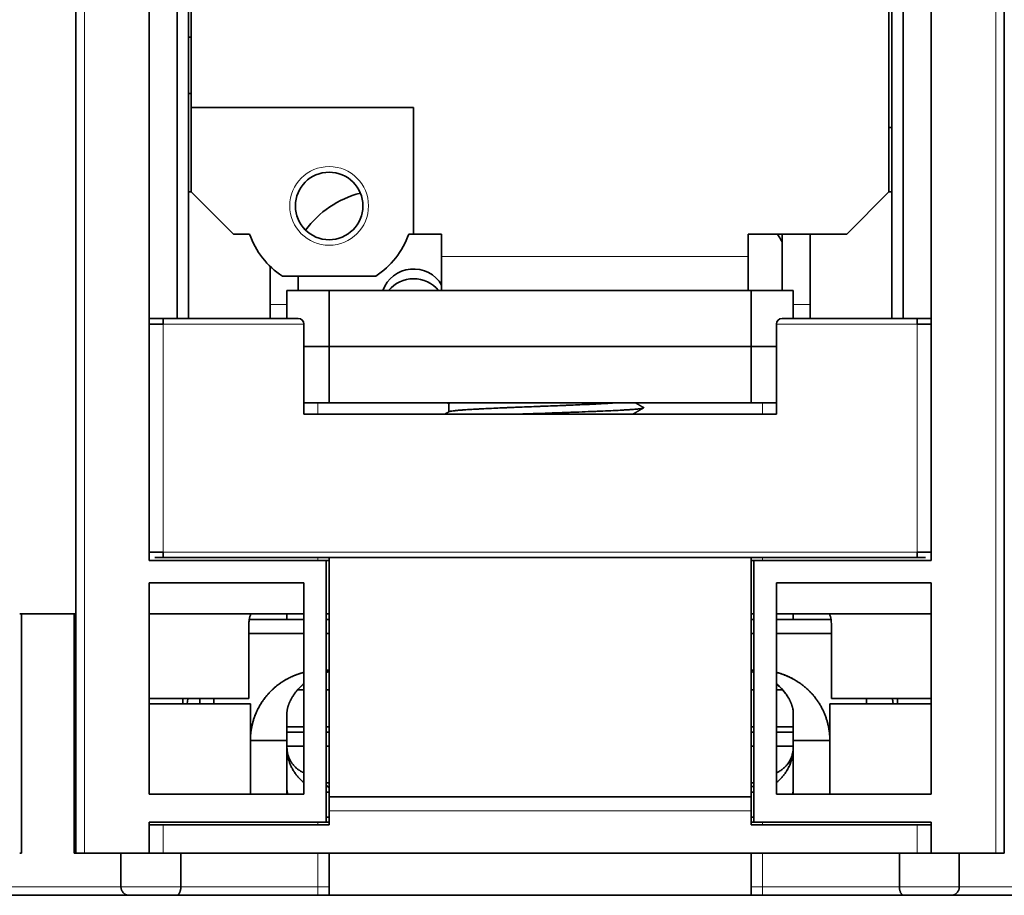
# Model space of a CAD drawing. Units: millimetres. Extents: x 68 to 805, y 39 to 571.
# Drawn here: x 286 to 321, y 437 to 468 of the extents above; entities that cross this region are included whole.
import ezdxf

# ---------------------------------------------------------------- set-up
doc = ezdxf.new("R2010")
doc.units = ezdxf.units.MM
doc.layers.add('1', color=7, linetype='Continuous', true_color=0xffffff)

msp = doc.modelspace()

# ---------------------------------------------------------------- linework, layer by layer
at = {"layer": '1', "color": 18, "linetype": 'Continuous', "lineweight": 35}
for p, q in [((287.768, 487.295), (287.768, 438.795)), ((320.768, 438.795), (320.768, 487.295)), ((290.368, 449.195), (290.368, 484.895)), ((291.768, 457.795), (291.768, 484.895)), ((316.768, 484.895), (316.768, 457.795)), ((318.168, 484.895), (318.168, 449.195)), ((291.368, 476.795), (291.368, 457.795)), ((317.168, 457.795), (317.168, 476.795)), ((291.868, 470.995), (291.868, 465.295)), ((316.668, 462.295), (316.668, 470.995)), ((291.868, 465.295), (291.868, 462.295)), ((291.868, 465.295), (299.768, 465.295)), ((299.768, 465.295), (299.768, 460.795)), ((291.868, 462.295), (291.768, 462.295)), ((291.868, 462.295), (293.368, 460.795)), ((315.168, 460.795), (316.668, 462.295)), ((316.768, 462.295), (316.668, 462.295)), ((293.368, 460.795), (293.94, 460.795)), ((299.597, 460.795), (299.768, 460.795)), ((299.768, 460.795), (300.768, 460.795)), ((300.768, 460.795), (300.768, 459.995)), ((311.668, 459.995), (311.668, 460.795)), ((311.668, 460.795), (315.168, 460.795)), ((312.868, 458.795), (312.868, 460.795)), ((313.868, 458.295), (313.868, 460.795)), ((300.768, 458.795), (300.768, 459.995)), ((311.668, 458.795), (311.668, 459.995)), ((294.668, 458.295), (294.668, 459.653)), ((295.11, 459.295), (298.427, 459.295)), ((295.668, 458.795), (295.668, 459.295)), ((295.268, 457.795), (295.268, 458.795)), ((295.268, 458.795), (296.768, 458.795)), ((296.768, 456.795), (296.768, 458.795)), ((311.768, 458.795), (296.768, 458.795)), ((311.768, 458.795), (311.768, 456.795)), ((311.768, 458.795), (313.268, 458.795)), ((313.268, 458.795), (313.268, 457.795)), ((294.668, 458.295), (294.668, 457.795)), ((313.868, 457.795), (313.868, 458.295)), ((290.368, 457.795), (290.568, 457.795)), ((290.868, 457.595), (290.368, 457.595)), ((290.568, 457.795), (290.868, 457.795)), ((290.868, 457.795), (290.868, 457.595)), ((290.868, 457.795), (295.668, 457.795)), ((295.868, 454.395), (295.868, 457.595)), ((312.668, 454.395), (312.668, 457.595)), ((312.868, 457.795), (317.668, 457.795)), ((317.968, 457.795), (317.668, 457.795)), ((317.668, 457.595), (317.668, 457.795)), ((318.168, 457.595), (317.668, 457.595)), ((317.968, 457.795), (318.168, 457.795)), ((296.768, 456.795), (295.868, 456.795)), ((296.768, 456.795), (296.768, 454.795)), ((311.768, 456.795), (296.768, 456.795)), ((311.768, 456.795), (311.768, 454.795)), ((312.668, 456.795), (311.768, 456.795)), ((295.868, 454.795), (296.768, 454.795)), ((296.768, 454.795), (311.768, 454.795)), ((301.018, 454.772), (301.018, 454.476)), ((311.768, 454.795), (312.668, 454.795)), ((312.668, 454.395), (295.868, 454.395)), ((290.368, 449.495), (290.868, 449.495)), ((290.868, 449.295), (290.868, 449.495)), ((318.168, 449.495), (317.668, 449.495)), ((317.668, 449.295), (317.668, 449.495)), ((296.668, 449.195), (290.368, 449.195)), ((290.568, 449.295), (290.868, 449.295)), ((317.668, 449.295), (290.868, 449.295)), ((296.668, 439.895), (296.668, 449.195)), ((296.669, 449.195), (296.769, 449.195)), ((296.768, 449.295), (296.768, 440.795)), ((311.768, 440.795), (311.768, 449.295)), ((311.768, 449.195), (311.868, 449.195)), ((318.168, 449.195), (311.868, 449.195)), ((311.868, 439.895), (311.868, 449.195)), ((317.968, 449.295), (317.668, 449.295)), ((290.368, 448.395), (290.368, 440.895)), ((295.868, 448.395), (290.368, 448.395)), ((295.868, 440.895), (295.868, 448.395)), ((318.168, 448.395), (312.668, 448.395)), ((312.668, 448.395), (312.668, 440.895)), ((318.168, 440.895), (318.168, 448.395)), ((285.768, 447.295), (287.768, 447.295)), ((285.83, 438.795), (285.83, 447.295)), ((287.707, 447.295), (287.707, 438.795)), ((290.368, 447.295), (295.868, 447.295)), ((296.668, 447.295), (296.768, 447.295)), ((311.768, 447.295), (311.868, 447.295)), ((312.668, 447.295), (318.168, 447.295)), ((293.908, 444.295), (293.908, 446.795)), ((314.628, 446.795), (314.628, 444.295)), ((295.068, 444.858), (295.068, 444.858)), ((313.468, 444.858), (313.468, 444.858)), ((290.368, 444.295), (293.908, 444.295)), ((291.568, 444.295), (291.568, 444.095)), ((314.628, 444.295), (318.168, 444.295)), ((316.968, 444.095), (316.968, 444.295)), ((293.968, 444.095), (290.368, 444.095)), ((293.968, 440.895), (293.968, 444.095)), ((314.568, 444.095), (314.568, 440.895)), ((318.168, 444.095), (314.568, 444.095)), ((294.168, 443.769), (294.168, 443.768)), ((314.368, 443.768), (314.368, 443.769)), ((313.268, 442.591), (313.268, 442.595)), ((313.268, 442.558), (313.268, 442.553)), ((313.268, 442.554), (313.268, 442.556)), ((290.368, 440.895), (295.868, 440.895)), ((311.768, 440.795), (296.768, 440.795)), ((296.768, 440.795), (296.768, 440.295)), ((311.768, 440.795), (311.768, 440.295)), ((312.668, 440.895), (318.168, 440.895)), ((296.768, 440.295), (296.768, 439.795)), ((311.768, 439.795), (311.768, 440.295)), ((290.368, 439.895), (296.668, 439.895)), ((290.368, 438.795), (290.368, 439.895)), ((290.368, 439.795), (290.868, 439.795)), ((296.768, 439.795), (290.868, 439.795)), ((296.668, 439.895), (296.768, 439.895)), ((311.868, 439.895), (311.768, 439.895)), ((317.668, 439.795), (311.768, 439.795)), ((311.868, 439.895), (318.168, 439.895)), ((318.168, 439.795), (317.668, 439.795)), ((318.168, 439.895), (318.168, 438.795)), ((285.83, 438.795), (285.768, 438.795)), ((287.707, 438.795), (287.768, 438.795)), ((288.068, 438.795), (287.768, 438.795)), ((288.068, 438.795), (290.368, 438.795)), ((289.368, 437.595), (289.368, 438.795)), ((290.868, 438.795), (290.368, 438.795)), ((290.868, 438.795), (317.668, 438.795)), ((291.495, 437.595), (291.495, 438.795)), ((296.768, 438.795), (296.768, 437.295)), ((311.768, 438.795), (311.768, 437.295)), ((317.042, 438.795), (317.042, 437.595)), ((318.168, 438.795), (317.668, 438.795)), ((318.168, 438.795), (320.468, 438.795)), ((319.168, 437.595), (319.168, 438.795)), ((320.768, 438.795), (320.468, 438.795)), ((289.653, 437.295), (283.884, 437.295)), ((291.343, 437.295), (289.653, 437.295)), ((291.343, 437.295), (296.368, 437.295)), ((296.368, 437.295), (296.769, 437.295)), ((296.768, 437.295), (311.768, 437.295)), ((311.768, 437.295), (312.168, 437.295)), ((312.168, 437.295), (317.193, 437.295)), ((318.884, 437.295), (317.193, 437.295)), ((324.653, 437.295), (318.884, 437.295))]:
    msp.add_line(p, q, dxfattribs=at)
at = {"layer": '1', "color": 8, "linetype": 'Continuous', "lineweight": 18}
for p, q in [((288.068, 487.295), (288.068, 438.795)), ((320.468, 438.795), (320.468, 487.295)), ((300.768, 459.995), (311.668, 459.995)), ((295.268, 458.295), (294.668, 458.295)), ((313.268, 458.295), (313.868, 458.295)), ((290.868, 449.495), (290.868, 457.595)), ((290.868, 457.595), (295.868, 457.595)), ((312.668, 457.595), (317.668, 457.595)), ((317.668, 457.595), (317.668, 449.495)), ((296.368, 454.395), (296.368, 454.795)), ((312.168, 454.795), (312.168, 454.395)), ((317.668, 449.495), (290.868, 449.495)), ((296.368, 449.195), (296.368, 449.295)), ((312.168, 449.295), (312.168, 449.195)), ((311.768, 440.295), (296.768, 440.295)), ((290.868, 438.795), (290.868, 439.795)), ((296.368, 439.795), (296.368, 439.895)), ((312.168, 439.895), (312.168, 439.795)), ((317.668, 438.795), (317.668, 439.795)), ((296.368, 437.595), (296.368, 438.795)), ((312.168, 438.795), (312.168, 437.595)), ((289.368, 437.595), (284.168, 437.595)), ((291.495, 437.595), (289.368, 437.595)), ((291.495, 437.595), (296.368, 437.595)), ((296.368, 437.595), (296.769, 437.595)), ((296.368, 437.595), (296.368, 437.295)), ((311.768, 437.595), (312.168, 437.595)), ((312.168, 437.595), (312.168, 437.295)), ((312.168, 437.595), (317.042, 437.595)), ((319.168, 437.595), (317.042, 437.595)), ((324.368, 437.595), (319.168, 437.595))]:
    msp.add_line(p, q, dxfattribs=at)
msp.add_circle((296.768, 461.795), 1.4, dxfattribs=at)
at = {"layer": '1', "color": 18, "linetype": 'Continuous', "lineweight": 35}
msp.add_circle((296.768, 461.795), 1.2, dxfattribs=at)
for centre, radius, start, end in [((296.768, 461.795), 3, 199.4712, 236.4427), ((296.768, 461.795), 3, 303.5573, 340.5288), ((295.668, 457.595), 0.2, 0, 90), ((312.868, 457.595), 0.2, 90, 180)]:
    msp.add_arc(centre, radius, start, end, dxfattribs=at)
for centre, major_axis, start_param, end_param in [((298.768, 458.915), (-3.5, 0), 4.969214, 5.657125), ((309.768, 458.915), (-3.5, 0), 3.624367, 3.718615), ((299.768, 458.422), (1.15, 0), 0.516399, 2.806227), ((299.768, 458.075), (1.15, 0), 0.68899, 2.452504)]:
    msp.add_ellipse(centre, major_axis=major_axis, ratio=0.984808, start_param=start_param, end_param=end_param, dxfattribs=at)
for points, degree in [([(291.869, 467.795), (291.768, 467.795)], 1), ([(291.768, 467.795), (291.869, 467.795)], 1), ([(291.868, 465.795), (291.768, 465.795)], 1), ([(291.768, 465.795), (291.868, 465.795)], 1), ([(316.668, 464.583), (316.768, 464.583)], 1), ([(300.972, 454.795), (301.018, 454.768)], 1), ([(307.944, 454.63), (307.802, 454.712), (307.659, 454.795)], 2), ([(301.026, 454.481), (300.952, 454.438), (300.878, 454.395)], 2), ([(307.565, 454.395), (307.755, 454.505), (307.945, 454.614)], 2), ([(293.929, 447.095), (295.868, 447.095)], 1), ([(295.868, 447.095), (295.222, 447.095), (294.575, 447.095), (293.929, 447.095)], 3), ([(296.668, 447.095), (296.768, 447.095)], 1), ([(296.768, 447.095), (296.735, 447.095), (296.702, 447.095), (296.668, 447.095)], 3), ([(311.868, 447.095), (311.835, 447.095), (311.802, 447.095), (311.768, 447.095)], 3), ([(314.608, 447.095), (313.961, 447.095), (313.315, 447.095), (312.668, 447.095)], 3), ([(295.868, 446.595), (293.908, 446.595)], 1), ([(293.908, 446.595), (294.562, 446.595), (295.215, 446.595), (295.868, 446.595)], 3), ([(296.768, 446.595), (296.668, 446.595)], 1), ([(296.668, 446.595), (296.702, 446.595), (296.735, 446.595), (296.768, 446.595)], 3), ([(311.768, 446.595), (311.802, 446.595), (311.835, 446.595), (311.868, 446.595)], 3), ([(311.868, 446.595), (311.768, 446.595)], 1), ([(312.668, 446.595), (313.322, 446.595), (313.975, 446.595), (314.628, 446.595)], 3), ([(314.628, 446.595), (312.668, 446.595)], 1), ([(296.668, 445.295), (296.768, 445.295)], 1), ([(296.768, 445.295), (296.735, 445.295), (296.702, 445.295), (296.668, 445.295)], 3), ([(311.868, 445.295), (311.835, 445.295), (311.802, 445.295), (311.768, 445.295)], 3), ([(311.768, 445.295), (311.868, 445.295)], 1), ([(295.868, 444.597), (295.648, 444.597)], 1), ([(296.768, 444.597), (296.668, 444.597)], 1), ([(311.868, 444.597), (311.768, 444.597)], 1), ([(312.889, 444.597), (312.668, 444.597)], 1), ([(292.168, 444.095), (292.168, 444.295)], 1), ([(292.668, 444.295), (292.668, 444.095)], 1), ([(315.868, 444.095), (315.868, 444.295)], 1), ([(295.268, 443.281), (295.868, 443.281)], 1), ([(296.668, 443.281), (296.768, 443.281)], 1), ([(311.768, 443.281), (311.868, 443.281)], 1), ([(312.668, 443.281), (313.268, 443.281)], 1), ([(295.268, 442.795), (293.968, 442.795)], 1), ([(293.968, 442.795), (294.402, 442.795), (294.835, 442.795), (295.268, 442.795)], 3), ([(295.268, 443.089), (295.268, 442.595)], 1), ([(295.868, 443.089), (295.268, 443.089)], 1), ([(295.268, 440.895), (295.268, 442.795)], 1), ([(296.768, 443.089), (296.668, 443.089)], 1), ([(311.868, 443.089), (311.768, 443.089)], 1), ([(313.268, 443.089), (312.668, 443.089)], 1), ([(313.268, 442.595), (313.268, 443.089)], 1), ([(313.268, 442.795), (313.702, 442.795), (314.135, 442.795), (314.568, 442.795)], 3), ([(313.268, 442.795), (313.268, 440.895)], 1), ([(314.568, 442.795), (313.268, 442.795)], 1), ([(295.268, 442.595), (295.868, 442.595)], 1), ([(295.268, 442.595), (295.268, 442.554)], 1), ([(296.668, 442.595), (296.768, 442.595)], 1), ([(311.768, 442.595), (311.868, 442.595)], 1), ([(312.668, 442.595), (313.268, 442.595)], 1), ([(295.268, 441.357), (295.268, 441.295)], 1), ([(313.268, 441.295), (313.268, 441.357)], 1), ([(296.668, 441.295), (296.768, 441.295)], 1), ([(311.768, 441.295), (311.868, 441.295)], 1)]:
    msp.add_open_spline(points, degree=degree, dxfattribs=at)
for points, degree, knots in [([(301.018, 454.772), (301.018, 454.773), (301.018, 454.773), (301.019, 454.776), (301.021, 454.777), (301.026, 454.781), (301.029, 454.783), (301.042, 454.788), (301.054, 454.791), (301.07, 454.795)], 3, [0, 0, 0, 0, 0.075805, 0.075805, 0.306854, 0.306854, 0.537902, 0.537902, 1, 1, 1, 1]), ([(306.94, 454.795), (306.876, 454.791), (306.807, 454.786), (306.662, 454.777), (306.508, 454.769), (306.338, 454.76), (306.226, 454.754), (306.203, 454.753), (306.158, 454.751), (306.089, 454.748), (306.018, 454.744), (305.875, 454.738), (305.68, 454.729), (305.474, 454.72), (305.341, 454.715), (305.315, 454.714), (305.261, 454.712), (305.234, 454.711), (305.153, 454.707), (305.099, 454.705), (304.936, 454.698), (304.717, 454.69), (304.495, 454.681), (304.327, 454.674), (304.271, 454.672), (304.186, 454.669), (304.158, 454.668), (304.102, 454.666), (304.074, 454.664), (303.934, 454.659), (303.823, 454.655), (303.603, 454.646), (303.495, 454.642), (303.333, 454.635), (303.253, 454.632), (303.174, 454.628), (303.121, 454.626), (303.094, 454.625), (302.963, 454.619), (302.862, 454.615), (302.664, 454.606), (302.568, 454.602), (302.382, 454.593), (302.292, 454.589), (302.183, 454.583), (302.162, 454.582), (302.119, 454.58), (302.056, 454.577), (301.995, 454.573), (301.877, 454.567), (301.803, 454.563), (301.664, 454.554), (301.599, 454.549), (301.523, 454.544), (301.508, 454.543), (301.478, 454.541), (301.464, 454.54), (301.422, 454.536), (301.395, 454.534), (301.319, 454.527), (301.229, 454.519), (301.159, 454.51), (301.116, 454.503), (301.103, 454.501), (301.085, 454.498), (301.079, 454.497), (301.069, 454.495), (301.064, 454.493), (301.044, 454.488), (301.032, 454.485), (301.026, 454.481)], 3, [0, 0, 0, 0, 0.04186, 0.04186, 0.08372, 0.125581, 0.125581, 0.136046, 0.136046, 0.146511, 0.167441, 0.167441, 0.209301, 0.251161, 0.251161, 0.261626, 0.261626, 0.272092, 0.272092, 0.293022, 0.293022, 0.334882, 0.376742, 0.376742, 0.397672, 0.397672, 0.408137, 0.408137, 0.418602, 0.418602, 0.460463, 0.460463, 0.502323, 0.502323, 0.523253, 0.533718, 0.533718, 0.544183, 0.544183, 0.586043, 0.586043, 0.627904, 0.627904, 0.669764, 0.669764, 0.680229, 0.680229, 0.690694, 0.711624, 0.711624, 0.753484, 0.753484, 0.795345, 0.795345, 0.80581, 0.80581, 0.816275, 0.816275, 0.837205, 0.837205, 0.879065, 0.920925, 0.920925, 0.941855, 0.941855, 0.95232, 0.95232, 0.962785, 0.962785, 1, 1, 1, 1]), ([(307.945, 454.63), (307.948, 454.628), (307.95, 454.626), (307.953, 454.619), (307.945, 454.613), (307.916, 454.604), (307.904, 454.602), (307.882, 454.597), (307.873, 454.596), (307.855, 454.593), (307.846, 454.591), (307.794, 454.584), (307.743, 454.579), (307.62, 454.567), (307.548, 454.562), (307.446, 454.555), (307.425, 454.553), (307.382, 454.55), (307.359, 454.549), (307.29, 454.545), (307.243, 454.542), (307.093, 454.533), (306.985, 454.528), (306.754, 454.516), (306.631, 454.511), (306.466, 454.504), (306.433, 454.502), (306.365, 454.499), (306.331, 454.498), (306.228, 454.494), (306.158, 454.491), (305.945, 454.482), (305.798, 454.477), (305.57, 454.468), (305.493, 454.465), (305.376, 454.461), (305.337, 454.46), (305.258, 454.457), (305.218, 454.455), (305.017, 454.448), (304.855, 454.442), (304.53, 454.431), (304.366, 454.425), (304.16, 454.418), (304.119, 454.417), (304.037, 454.414), (303.995, 454.413), (303.871, 454.408), (303.789, 454.405), (303.634, 454.4), (303.561, 454.398), (303.488, 454.395)], 3, [0, 0, 0, 0, 0.023587, 0.023587, 0.096161, 0.096161, 0.132448, 0.132448, 0.150592, 0.150592, 0.168736, 0.168736, 0.24131, 0.24131, 0.313884, 0.313884, 0.332027, 0.332027, 0.350171, 0.350171, 0.386458, 0.386458, 0.459032, 0.459032, 0.531606, 0.531606, 0.54975, 0.54975, 0.567893, 0.567893, 0.604181, 0.604181, 0.676755, 0.676755, 0.713042, 0.713042, 0.731185, 0.731185, 0.749329, 0.749329, 0.821903, 0.821903, 0.894477, 0.894477, 0.912621, 0.912621, 0.930764, 0.930764, 0.967051, 0.967051, 1, 1, 1, 1]), ([(293.908, 446.795), (293.908, 446.837), (293.909, 446.874), (293.912, 446.942), (293.915, 446.973), (293.922, 447.059), (293.929, 447.108), (293.946, 447.191), (293.956, 447.225), (293.973, 447.264), (293.979, 447.275), (293.993, 447.29), (294, 447.295), (294.008, 447.295)], 3, [0, 0, 0, 0, 0.125, 0.125, 0.25, 0.25, 0.5, 0.5, 0.75, 0.75, 0.875, 0.875, 1, 1, 1, 1]), ([(295.268, 447.095), (295.268, 447.125), (295.268, 447.155), (295.268, 447.222), (295.268, 447.258), (295.268, 447.295)], 3, [0, 0, 0, 0, 0.457487, 0.457487, 1, 1, 1, 1]), ([(313.268, 447.295), (313.268, 447.258), (313.268, 447.222), (313.268, 447.155), (313.268, 447.125), (313.268, 447.095)], 3, [0, 0, 0, 0, 0.541979, 0.541979, 1, 1, 1, 1]), ([(314.528, 447.295), (314.537, 447.295), (314.544, 447.29), (314.557, 447.275), (314.564, 447.264), (314.581, 447.225), (314.59, 447.191), (314.607, 447.108), (314.614, 447.059), (314.622, 446.973), (314.624, 446.942), (314.627, 446.874), (314.628, 446.837), (314.628, 446.795)], 3, [0, 0, 0, 0, 0.125, 0.125, 0.25, 0.25, 0.5, 0.5, 0.75, 0.75, 0.875, 0.875, 1, 1, 1, 1]), ([(293.968, 442.795), (293.968, 443.292), (294.353, 444.211), (295.063, 444.914), (295.696, 445.173), (295.868, 445.217)], 2, [0, 0, 0, 0.297531, 0.595061, 0.892592, 1, 1, 1]), ([(295.868, 445.217), (295.866, 445.216), (295.856, 445.214), (295.84, 445.209), (295.819, 445.204), (295.799, 445.198), (295.779, 445.192), (295.759, 445.186), (295.739, 445.18), (295.719, 445.174), (295.7, 445.168), (295.681, 445.161), (295.661, 445.155), (295.642, 445.148), (295.623, 445.141), (295.605, 445.135), (295.586, 445.128), (295.568, 445.12), (295.549, 445.113), (295.531, 445.106), (295.513, 445.099), (295.496, 445.091), (295.478, 445.083), (295.461, 445.076), (295.443, 445.068), (295.426, 445.06), (295.409, 445.052), (295.392, 445.044), (295.376, 445.036), (295.359, 445.028), (295.343, 445.02), (295.327, 445.012), (295.311, 445.003), (295.295, 444.995), (295.279, 444.986), (295.264, 444.978), (295.248, 444.969), (295.233, 444.961), (295.218, 444.952), (295.203, 444.943), (295.188, 444.934), (295.174, 444.926), (295.159, 444.917), (295.145, 444.908), (295.131, 444.899), (295.117, 444.89), (295.103, 444.881), (295.089, 444.872), (295.076, 444.863), (295.062, 444.854), (295.049, 444.845), (295.036, 444.836), (295.023, 444.827), (295.01, 444.818), (294.997, 444.808), (294.985, 444.799), (294.972, 444.79), (294.96, 444.781), (294.948, 444.772), (294.936, 444.762), (294.924, 444.753), (294.913, 444.744), (294.901, 444.735), (294.89, 444.726), (294.879, 444.717), (294.868, 444.707), (294.857, 444.698), (294.846, 444.689), (294.835, 444.68), (294.825, 444.671), (294.814, 444.662), (294.804, 444.653), (294.794, 444.643), (294.784, 444.634), (294.774, 444.625), (294.764, 444.616), (294.755, 444.607), (294.745, 444.598), (294.736, 444.589), (294.727, 444.58), (294.717, 444.572), (294.699, 444.554), (294.672, 444.526), (294.636, 444.488), (294.601, 444.45), (294.567, 444.411), (294.534, 444.372), (294.502, 444.332), (294.471, 444.292), (294.441, 444.251), (294.411, 444.209), (294.383, 444.167), (294.355, 444.125), (294.329, 444.082), (294.303, 444.039), (294.278, 443.995), (294.255, 443.951), (294.232, 443.907), (294.21, 443.862), (294.189, 443.817), (294.169, 443.772), (294.15, 443.727), (294.132, 443.681), (294.115, 443.635), (294.099, 443.589), (294.084, 443.543), (294.07, 443.497), (294.057, 443.45), (294.044, 443.403), (294.033, 443.357), (294.022, 443.31), (294.013, 443.263), (294.004, 443.216), (293.997, 443.169), (293.99, 443.122), (293.984, 443.075), (293.979, 443.028), (293.975, 442.982), (293.972, 442.935), (293.97, 442.888), (293.969, 442.841), (293.968, 442.81), (293.968, 442.795)], 3, [0, 0, 0, 0, 0.002441, 0.008865, 0.015255, 0.021612, 0.027935, 0.034225, 0.040481, 0.046704, 0.052892, 0.059048, 0.065169, 0.071257, 0.077312, 0.083333, 0.08932, 0.095274, 0.101194, 0.107081, 0.112934, 0.118753, 0.124539, 0.130291, 0.13601, 0.141695, 0.147346, 0.152964, 0.158548, 0.164099, 0.169616, 0.1751, 0.18055, 0.185966, 0.191349, 0.196698, 0.202014, 0.207296, 0.212544, 0.217759, 0.22294, 0.228088, 0.233202, 0.238283, 0.24333, 0.248344, 0.253324, 0.25827, 0.263183, 0.268062, 0.272908, 0.27772, 0.282498, 0.287243, 0.291955, 0.296633, 0.301277, 0.305888, 0.310465, 0.315008, 0.319518, 0.323995, 0.328438, 0.332847, 0.337223, 0.341566, 0.345874, 0.35015, 0.354391, 0.3586, 0.362774, 0.366915, 0.371023, 0.375097, 0.379137, 0.383144, 0.387118, 0.391058, 0.394964, 0.398837, 0.402676, 0.406482, 0.422164, 0.437801, 0.453393, 0.468941, 0.484446, 0.499906, 0.515322, 0.530694, 0.546023, 0.561307, 0.576549, 0.591746, 0.6069, 0.622011, 0.637079, 0.652103, 0.667085, 0.682023, 0.696918, 0.711771, 0.726581, 0.741349, 0.756074, 0.770756, 0.785397, 0.799995, 0.814551, 0.829065, 0.843537, 0.857968, 0.872356, 0.886704, 0.90101, 0.915274, 0.929498, 0.94368, 0.957821, 0.971921, 0.985981, 1, 1, 1, 1]), ([(296.768, 445.245), (296.749, 445.24), (296.716, 445.233), (296.682, 445.224), (296.668, 445.22)], 3, [0, 0, 0, 0, 0.572775, 1, 1, 1, 1]), ([(296.668, 445.22), (296.686, 445.225), (296.72, 445.234), (296.753, 445.241), (296.768, 445.245)], 3, [0, 0, 0, 0, 0.546616, 1, 1, 1, 1]), ([(311.768, 445.245), (311.775, 445.243), (311.808, 445.236), (311.841, 445.228), (311.868, 445.22)], 3, [0, 0, 0, 0, 0.190057, 1, 1, 1, 1]), ([(311.868, 445.22), (311.866, 445.221), (311.854, 445.224), (311.831, 445.23), (311.801, 445.238), (311.78, 445.242), (311.769, 445.245), (311.768, 445.245)], 3, [0, 0, 0, 0, 0.058325, 0.374914, 0.682572, 0.981319, 1, 1, 1, 1]), ([(314.568, 442.795), (314.568, 442.803), (314.568, 442.82), (314.568, 442.845), (314.567, 442.869), (314.566, 442.894), (314.565, 442.919), (314.564, 442.944), (314.562, 442.969), (314.56, 442.994), (314.558, 443.019), (314.556, 443.044), (314.553, 443.069), (314.55, 443.094), (314.547, 443.119), (314.544, 443.144), (314.54, 443.169), (314.536, 443.194), (314.532, 443.219), (314.527, 443.244), (314.522, 443.269), (314.517, 443.294), (314.512, 443.319), (314.507, 443.344), (314.501, 443.369), (314.495, 443.394), (314.488, 443.419), (314.482, 443.444), (314.475, 443.469), (314.468, 443.493), (314.46, 443.518), (314.453, 443.543), (314.445, 443.568), (314.436, 443.592), (314.428, 443.617), (314.419, 443.641), (314.41, 443.666), (314.401, 443.69), (314.391, 443.715), (314.381, 443.739), (314.371, 443.763), (314.361, 443.787), (314.35, 443.811), (314.339, 443.835), (314.328, 443.859), (314.316, 443.883), (314.305, 443.907), (314.293, 443.931), (314.28, 443.954), (314.268, 443.978), (314.255, 444.001), (314.242, 444.024), (314.228, 444.047), (314.215, 444.07), (314.201, 444.093), (314.187, 444.116), (314.172, 444.139), (314.157, 444.161), (314.142, 444.184), (314.127, 444.206), (314.112, 444.228), (314.096, 444.25), (314.08, 444.272), (314.064, 444.294), (314.047, 444.316), (314.03, 444.337), (314.013, 444.359), (313.996, 444.38), (313.978, 444.401), (313.96, 444.422), (313.942, 444.442), (313.924, 444.463), (313.905, 444.483), (313.886, 444.503), (313.867, 444.523), (313.848, 444.543), (313.829, 444.562), (313.81, 444.581), (313.791, 444.599), (313.772, 444.617), (313.752, 444.635), (313.732, 444.653), (313.711, 444.672), (313.689, 444.69), (313.667, 444.709), (313.645, 444.727), (313.622, 444.746), (313.598, 444.764), (313.574, 444.783), (313.549, 444.802), (313.523, 444.82), (313.497, 444.838), (313.47, 444.857), (313.443, 444.875), (313.415, 444.893), (313.387, 444.911), (313.358, 444.929), (313.328, 444.947), (313.297, 444.964), (313.266, 444.982), (313.235, 444.999), (313.202, 445.016), (313.169, 445.032), (313.136, 445.048), (313.101, 445.064), (313.067, 445.08), (313.031, 445.095), (312.995, 445.11), (312.958, 445.125), (312.92, 445.139), (312.882, 445.153), (312.843, 445.166), (312.804, 445.179), (312.764, 445.191), (312.723, 445.202), (312.691, 445.211), (312.673, 445.216), (312.668, 445.217)], 3, [0, 0, 0, 0, 0.007471, 0.014954, 0.022448, 0.029953, 0.037471, 0.045, 0.05254, 0.060093, 0.067657, 0.075233, 0.08282, 0.090419, 0.09803, 0.105653, 0.113287, 0.120934, 0.128592, 0.136262, 0.143944, 0.151637, 0.159343, 0.16706, 0.17479, 0.182531, 0.190285, 0.19805, 0.205827, 0.213616, 0.221418, 0.229231, 0.237056, 0.244894, 0.252743, 0.260605, 0.268479, 0.276365, 0.284263, 0.292173, 0.300095, 0.308029, 0.315976, 0.323935, 0.331906, 0.33989, 0.347885, 0.355893, 0.363913, 0.371946, 0.379991, 0.388048, 0.396117, 0.404199, 0.412293, 0.4204, 0.428519, 0.43665, 0.444794, 0.45295, 0.461119, 0.4693, 0.477494, 0.4857, 0.493919, 0.50215, 0.510394, 0.51865, 0.526919, 0.5352, 0.543494, 0.551801, 0.56012, 0.568452, 0.576796, 0.585154, 0.593523, 0.60124, 0.609092, 0.617082, 0.625208, 0.633471, 0.641871, 0.650407, 0.659081, 0.667891, 0.676837, 0.685921, 0.695142, 0.704499, 0.713993, 0.723624, 0.733392, 0.743297, 0.753338, 0.763517, 0.773832, 0.784284, 0.794874, 0.8056, 0.816463, 0.827463, 0.8386, 0.849873, 0.861284, 0.872832, 0.884517, 0.896338, 0.908297, 0.920392, 0.932625, 0.944995, 0.957501, 0.970145, 0.982925, 0.995843, 1, 1, 1, 1]), ([(312.668, 445.217), (312.841, 445.173), (313.472, 444.915), (314.183, 444.212), (314.568, 443.293), (314.568, 442.795)], 2, [0, 0, 0, 0.107309, 0.404873, 0.702436, 1, 1, 1]), ([(295.868, 444.81), (295.863, 444.806), (295.845, 444.791), (295.815, 444.765), (295.779, 444.732), (295.745, 444.699), (295.711, 444.666), (295.679, 444.632), (295.648, 444.598), (295.618, 444.563), (295.589, 444.528), (295.561, 444.492), (295.535, 444.456), (295.51, 444.42), (295.485, 444.384), (295.464, 444.35), (295.444, 444.316), (295.426, 444.285), (295.409, 444.254), (295.394, 444.224), (295.379, 444.194), (295.366, 444.165), (295.353, 444.136), (295.342, 444.108), (295.331, 444.081), (295.322, 444.054), (295.313, 444.028), (295.305, 444.002), (295.298, 443.978), (295.292, 443.954), (295.287, 443.93), (295.282, 443.908), (295.278, 443.887), (295.275, 443.866), (295.273, 443.846), (295.271, 443.827), (295.269, 443.809), (295.268, 443.792), (295.268, 443.781), (295.268, 443.775)], 3, [0, 0, 0, 0, 0.013085, 0.042742, 0.072493, 0.102342, 0.132294, 0.162352, 0.19252, 0.222804, 0.253206, 0.283732, 0.314386, 0.345173, 0.376096, 0.407161, 0.434443, 0.461568, 0.488538, 0.515356, 0.542026, 0.56855, 0.594932, 0.621173, 0.647278, 0.673249, 0.699089, 0.7248, 0.750387, 0.775851, 0.801196, 0.826425, 0.85154, 0.876543, 0.901439, 0.92623, 0.950919, 0.975508, 1, 1, 1, 1]), ([(295.268, 443.775), (295.268, 443.778), (295.268, 443.783), (295.269, 443.792), (295.269, 443.801), (295.269, 443.809), (295.27, 443.818), (295.271, 443.828), (295.272, 443.837), (295.273, 443.847), (295.274, 443.856), (295.275, 443.866), (295.277, 443.877), (295.279, 443.887), (295.281, 443.897), (295.283, 443.908), (295.285, 443.919), (295.287, 443.93), (295.29, 443.941), (295.292, 443.953), (295.295, 443.964), (295.299, 443.976), (295.302, 443.988), (295.305, 444), (295.309, 444.013), (295.313, 444.025), (295.317, 444.038), (295.321, 444.05), (295.326, 444.063), (295.33, 444.076), (295.335, 444.09), (295.34, 444.103), (295.346, 444.117), (295.351, 444.13), (295.357, 444.144), (295.363, 444.158), (295.369, 444.172), (295.376, 444.186), (295.383, 444.201), (295.39, 444.215), (295.397, 444.23), (295.404, 444.244), (295.412, 444.259), (295.42, 444.274), (295.428, 444.289), (295.437, 444.304), (295.446, 444.319), (295.455, 444.335), (295.464, 444.35), (295.474, 444.365), (295.484, 444.381), (295.494, 444.397), (295.504, 444.412), (295.515, 444.428), (295.526, 444.444), (295.538, 444.46), (295.549, 444.476), (295.561, 444.492), (295.574, 444.508), (295.586, 444.524), (295.599, 444.54), (295.612, 444.556), (295.626, 444.572), (295.64, 444.588), (295.654, 444.605), (295.669, 444.621), (295.684, 444.637), (295.699, 444.653), (295.714, 444.669), (295.73, 444.685), (295.747, 444.701), (295.763, 444.717), (295.78, 444.733), (295.798, 444.749), (295.815, 444.765), (295.833, 444.781), (295.851, 444.796), (295.863, 444.806), (295.868, 444.81)], 3, [0, 0, 0, 0, 0.012457, 0.024902, 0.037337, 0.049763, 0.062181, 0.074592, 0.086998, 0.0994, 0.1118, 0.124199, 0.136597, 0.148997, 0.161399, 0.173806, 0.186218, 0.198636, 0.211063, 0.223499, 0.235945, 0.248403, 0.260874, 0.27336, 0.285861, 0.298379, 0.310916, 0.323472, 0.336049, 0.348649, 0.361271, 0.373918, 0.386591, 0.399291, 0.412019, 0.424777, 0.437565, 0.450386, 0.463239, 0.476127, 0.48905, 0.50201, 0.515007, 0.528044, 0.54112, 0.554238, 0.567398, 0.580601, 0.593849, 0.607142, 0.620482, 0.633869, 0.647305, 0.660791, 0.674328, 0.687916, 0.701557, 0.715252, 0.729002, 0.742807, 0.75667, 0.770589, 0.784567, 0.798605, 0.812703, 0.826862, 0.841083, 0.855368, 0.869716, 0.884129, 0.898607, 0.913152, 0.927764, 0.942443, 0.957192, 0.97201, 0.986899, 1, 1, 1, 1]), ([(313.268, 443.775), (313.268, 443.778), (313.268, 443.783), (313.268, 443.792), (313.268, 443.8), (313.267, 443.809), (313.267, 443.818), (313.266, 443.827), (313.265, 443.837), (313.264, 443.846), (313.263, 443.856), (313.261, 443.866), (313.26, 443.876), (313.258, 443.887), (313.256, 443.898), (313.254, 443.908), (313.252, 443.919), (313.25, 443.931), (313.247, 443.942), (313.244, 443.954), (313.241, 443.965), (313.238, 443.977), (313.235, 443.99), (313.231, 444.002), (313.227, 444.014), (313.223, 444.027), (313.219, 444.04), (313.215, 444.053), (313.21, 444.066), (313.205, 444.079), (313.2, 444.093), (313.195, 444.107), (313.19, 444.12), (313.184, 444.134), (313.178, 444.148), (313.172, 444.163), (313.165, 444.177), (313.159, 444.192), (313.152, 444.206), (313.144, 444.221), (313.137, 444.236), (313.116, 444.277), (313.075, 444.349), (313.004, 444.457), (312.912, 444.575), (312.8, 444.695), (312.713, 444.773), (312.668, 444.811)], 3, [0, 0, 0, 0, 0.012318, 0.024652, 0.037002, 0.049367, 0.061749, 0.074148, 0.086564, 0.098997, 0.111449, 0.123918, 0.136407, 0.148915, 0.161442, 0.173989, 0.186556, 0.199144, 0.211752, 0.224383, 0.237035, 0.249709, 0.262406, 0.275126, 0.287869, 0.300636, 0.313427, 0.326243, 0.339083, 0.351949, 0.364841, 0.377759, 0.390704, 0.403675, 0.416674, 0.429701, 0.442755, 0.455839, 0.468951, 0.482092, 0.495264, 0.508465, 0.590793, 0.682392, 0.783178, 0.893072, 1, 1, 1, 1]), ([(312.669, 444.81), (312.676, 444.805), (312.694, 444.789), (312.724, 444.763), (312.758, 444.732), (312.79, 444.702), (312.821, 444.671), (312.85, 444.64), (312.879, 444.609), (312.906, 444.578), (312.932, 444.547), (312.957, 444.516), (312.98, 444.485), (313.003, 444.455), (313.024, 444.424), (313.044, 444.394), (313.064, 444.364), (313.082, 444.335), (313.099, 444.305), (313.115, 444.277), (313.13, 444.248), (313.145, 444.22), (313.158, 444.192), (313.17, 444.165), (313.182, 444.138), (313.193, 444.112), (313.203, 444.086), (313.212, 444.061), (313.22, 444.037), (313.228, 444.012), (313.235, 443.989), (313.241, 443.966), (313.246, 443.944), (313.251, 443.923), (313.255, 443.902), (313.259, 443.882), (313.262, 443.862), (313.264, 443.843), (313.266, 443.825), (313.267, 443.808), (313.268, 443.791), (313.268, 443.781), (313.268, 443.775)], 3, [0, 0, 0, 0, 0.016501, 0.044972, 0.073186, 0.101151, 0.12887, 0.156351, 0.183598, 0.210619, 0.237419, 0.264005, 0.290384, 0.316562, 0.342546, 0.368344, 0.393962, 0.419409, 0.444691, 0.469816, 0.494792, 0.519627, 0.544329, 0.568907, 0.593368, 0.617722, 0.641976, 0.666141, 0.690223, 0.714233, 0.738179, 0.76207, 0.785916, 0.809726, 0.833508, 0.857272, 0.881028, 0.904784, 0.92855, 0.952335, 0.976149, 1, 1, 1, 1]), ([(291.718, 444.095), (291.72, 444.106), (291.721, 444.116), (291.731, 444.183), (291.738, 444.239), (291.745, 444.295)], 3, [0, 0, 0, 0, 0.161299, 0.161299, 1, 1, 1, 1]), ([(316.791, 444.295), (316.802, 444.211), (316.816, 444.111), (316.819, 444.095)], 2, [0, 0, 0, 0.844401, 1, 1, 1]), ([(295.268, 442.795), (295.268, 442.798), (295.268, 442.804), (295.268, 442.814), (295.268, 442.823), (295.268, 442.832), (295.268, 442.841), (295.268, 442.851), (295.268, 442.86), (295.268, 442.869), (295.268, 442.879), (295.268, 442.888), (295.268, 442.897), (295.268, 442.907), (295.268, 442.916), (295.268, 442.925), (295.268, 442.934), (295.268, 442.944), (295.268, 442.953), (295.268, 442.962), (295.268, 442.972), (295.268, 442.981), (295.268, 442.99), (295.268, 443), (295.268, 443.009), (295.268, 443.018), (295.268, 443.028), (295.268, 443.037), (295.268, 443.046), (295.268, 443.055), (295.268, 443.065), (295.268, 443.074), (295.268, 443.083), (295.268, 443.093), (295.268, 443.102), (295.268, 443.111), (295.268, 443.121), (295.268, 443.13), (295.268, 443.139), (295.268, 443.148), (295.268, 443.158), (295.268, 443.167), (295.268, 443.176), (295.268, 443.186), (295.268, 443.195), (295.268, 443.204), (295.268, 443.213), (295.268, 443.223), (295.268, 443.232), (295.268, 443.241), (295.268, 443.25), (295.268, 443.26), (295.268, 443.269), (295.268, 443.278), (295.268, 443.287), (295.268, 443.297), (295.268, 443.306), (295.268, 443.315), (295.268, 443.324), (295.268, 443.333), (295.268, 443.343), (295.268, 443.352), (295.268, 443.361), (295.268, 443.37), (295.268, 443.379), (295.268, 443.389), (295.268, 443.398), (295.268, 443.407), (295.268, 443.416), (295.268, 443.425), (295.268, 443.434), (295.268, 443.443), (295.268, 443.453), (295.268, 443.462), (295.268, 443.471), (295.268, 443.48), (295.268, 443.489), (295.268, 443.498), (295.268, 443.507), (295.268, 443.516), (295.268, 443.525), (295.268, 443.534), (295.268, 443.543), (295.268, 443.552), (295.268, 443.561), (295.268, 443.571), (295.268, 443.58), (295.268, 443.589), (295.268, 443.598), (295.268, 443.607), (295.268, 443.616), (295.268, 443.624), (295.268, 443.633), (295.268, 443.642), (295.268, 443.651), (295.268, 443.66), (295.268, 443.669), (295.268, 443.678), (295.268, 443.687), (295.268, 443.696), (295.268, 443.705), (295.268, 443.714), (295.268, 443.722), (295.268, 443.731), (295.268, 443.74), (295.268, 443.749), (295.268, 443.758), (295.268, 443.767), (295.268, 443.772), (295.268, 443.775)], 3, [0, 0, 0, 0, 0.005236, 0.010476, 0.015725, 0.020986, 0.026261, 0.031555, 0.036871, 0.042212, 0.047582, 0.052983, 0.058418, 0.063892, 0.069406, 0.074964, 0.080568, 0.086222, 0.091928, 0.09769, 0.103508, 0.109387, 0.115327, 0.121333, 0.127406, 0.133548, 0.139761, 0.146048, 0.152411, 0.158851, 0.16537, 0.17197, 0.178653, 0.18542, 0.192273, 0.199214, 0.206244, 0.213364, 0.220576, 0.227882, 0.235282, 0.242777, 0.250369, 0.25806, 0.265849, 0.273739, 0.281729, 0.289822, 0.298017, 0.306317, 0.314721, 0.323231, 0.331848, 0.340572, 0.349403, 0.358343, 0.367393, 0.376553, 0.385823, 0.395205, 0.404698, 0.414304, 0.424023, 0.433856, 0.443802, 0.453864, 0.46404, 0.474332, 0.48474, 0.495264, 0.505906, 0.516664, 0.52754, 0.538535, 0.549648, 0.560879, 0.57223, 0.5837, 0.59529, 0.607, 0.618831, 0.630782, 0.642855, 0.655048, 0.667364, 0.679801, 0.69236, 0.705042, 0.717846, 0.730773, 0.743824, 0.756997, 0.770294, 0.783715, 0.797259, 0.810928, 0.824721, 0.838639, 0.852681, 0.866849, 0.881141, 0.895558, 0.910101, 0.924769, 0.939564, 0.954484, 0.969529, 0.984702, 1, 1, 1, 1]), ([(313.268, 443.775), (313.268, 443.771), (313.268, 443.761), (313.268, 443.747), (313.268, 443.733), (313.268, 443.718), (313.268, 443.704), (313.268, 443.689), (313.268, 443.675), (313.268, 443.661), (313.268, 443.646), (313.268, 443.632), (313.268, 443.617), (313.268, 443.603), (313.268, 443.588), (313.268, 443.573), (313.268, 443.559), (313.268, 443.544), (313.268, 443.529), (313.268, 443.515), (313.268, 443.5), (313.268, 443.485), (313.268, 443.47), (313.268, 443.456), (313.268, 443.441), (313.268, 443.426), (313.268, 443.411), (313.268, 443.396), (313.268, 443.382), (313.268, 443.367), (313.268, 443.352), (313.268, 443.337), (313.268, 443.322), (313.268, 443.307), (313.268, 443.292), (313.268, 443.277), (313.268, 443.262), (313.268, 443.247), (313.268, 443.232), (313.268, 443.217), (313.268, 443.202), (313.268, 443.187), (313.268, 443.172), (313.268, 443.157), (313.268, 443.142), (313.268, 443.127), (313.268, 443.112), (313.268, 443.097), (313.268, 443.082), (313.268, 443.067), (313.268, 443.051), (313.268, 443.036), (313.268, 443.021), (313.268, 443.006), (313.268, 442.991), (313.268, 442.976), (313.268, 442.961), (313.268, 442.946), (313.268, 442.931), (313.268, 442.916), (313.268, 442.901), (313.268, 442.885), (313.268, 442.87), (313.268, 442.855), (313.268, 442.84), (313.268, 442.825), (313.268, 442.81), (313.268, 442.8), (313.268, 442.795)], 3, [0, 0, 0, 0, 0.024739, 0.049145, 0.073221, 0.096966, 0.120382, 0.143468, 0.166227, 0.188657, 0.210761, 0.232539, 0.253991, 0.27512, 0.295925, 0.316409, 0.336571, 0.356412, 0.375935, 0.395141, 0.41403, 0.432603, 0.450864, 0.468811, 0.486449, 0.503777, 0.520798, 0.537513, 0.553925, 0.570035, 0.585846, 0.60136, 0.61658, 0.631507, 0.646145, 0.660496, 0.674564, 0.688351, 0.701862, 0.7151, 0.728068, 0.740771, 0.753213, 0.765399, 0.777335, 0.789024, 0.800473, 0.811688, 0.822675, 0.833441, 0.843993, 0.854339, 0.864487, 0.874445, 0.884223, 0.893831, 0.903278, 0.912575, 0.921733, 0.930764, 0.939681, 0.948495, 0.957221, 0.965871, 0.97446, 0.983001, 0.99151, 1, 1, 1, 1]), ([(295.289, 442.356), (295.289, 442.356), (295.289, 442.356), (295.289, 442.357), (295.289, 442.358), (295.289, 442.359), (295.289, 442.361), (295.288, 442.364), (295.288, 442.366), (295.287, 442.37), (295.286, 442.374), (295.285, 442.38), (295.284, 442.388), (295.283, 442.395), (295.282, 442.402), (295.281, 442.408), (295.28, 442.414), (295.279, 442.42), (295.279, 442.426), (295.278, 442.434), (295.276, 442.446), (295.275, 442.458), (295.274, 442.472), (295.273, 442.485), (295.272, 442.496), (295.271, 442.504), (295.271, 442.512), (295.27, 442.521), (295.27, 442.532), (295.269, 442.543), (295.269, 442.556), (295.269, 442.569), (295.268, 442.581), (295.268, 442.588), (295.268, 442.591)], 3, [0, 0, 0, 0, 0.005317, 0.055785, 0.106255, 0.154934, 0.201827, 0.246935, 0.289504, 0.330357, 0.370136, 0.410228, 0.439603, 0.46786, 0.494377, 0.519155, 0.542192, 0.563489, 0.583052, 0.618509, 0.655759, 0.694816, 0.729109, 0.765103, 0.779731, 0.794892, 0.81167, 0.830192, 0.854522, 0.881334, 0.910633, 0.942425, 0.976714, 1, 1, 1, 1]), ([(295.268, 442.585), (295.268, 442.585), (295.268, 442.586), (295.268, 442.587), (295.268, 442.588), (295.268, 442.589), (295.268, 442.59), (295.268, 442.591), (295.268, 442.591), (295.268, 442.591), (295.268, 442.591), (295.268, 442.591), (295.268, 442.59), (295.268, 442.588), (295.268, 442.586), (295.268, 442.584), (295.268, 442.581), (295.268, 442.577), (295.268, 442.572), (295.268, 442.567), (295.268, 442.561), (295.268, 442.556), (295.268, 442.554)], 3, [0, 0, 0, 0, 0.00499, 0.052508, 0.100561, 0.14915, 0.198275, 0.247937, 0.298138, 0.348878, 0.400158, 0.451981, 0.504345, 0.557253, 0.610701, 0.664692, 0.719223, 0.774295, 0.829909, 0.886064, 0.942761, 1, 1, 1, 1]), ([(313.268, 442.561), (313.268, 442.561), (313.268, 442.561), (313.268, 442.561), (313.268, 442.56), (313.268, 442.56), (313.268, 442.559), (313.268, 442.558), (313.268, 442.556), (313.268, 442.555), (313.268, 442.553), (313.268, 442.551), (313.268, 442.548), (313.268, 442.545), (313.268, 442.542), (313.268, 442.539), (313.267, 442.536), (313.267, 442.532), (313.267, 442.528), (313.267, 442.524), (313.267, 442.521), (313.267, 442.518), (313.266, 442.514), (313.266, 442.509), (313.266, 442.502), (313.265, 442.493), (313.264, 442.482), (313.263, 442.468), (313.261, 442.453), (313.26, 442.441), (313.259, 442.43), (313.257, 442.421), (313.256, 442.41), (313.255, 442.4), (313.253, 442.39), (313.252, 442.381), (313.25, 442.373), (313.249, 442.366), (313.248, 442.362), (313.248, 442.359), (313.247, 442.358), (313.247, 442.357), (313.247, 442.357), (313.247, 442.357), (313.247, 442.357), (313.247, 442.357)], 3, [0, 0, 0, 0, 0.001285, 0.060447, 0.116468, 0.169349, 0.220072, 0.267525, 0.31171, 0.352627, 0.390277, 0.424662, 0.455785, 0.483501, 0.507999, 0.529287, 0.547375, 0.56228, 0.574031, 0.582692, 0.58591, 0.588633, 0.59147, 0.594757, 0.598717, 0.603482, 0.611214, 0.620622, 0.631368, 0.639769, 0.648612, 0.658046, 0.668193, 0.683, 0.699437, 0.717639, 0.742042, 0.769282, 0.799453, 0.832626, 0.868824, 0.905293, 0.940197, 0.985634, 1, 1, 1, 1]), ([(313.268, 442.566), (313.268, 442.566), (313.268, 442.566), (313.268, 442.566), (313.268, 442.567), (313.268, 442.568), (313.268, 442.57), (313.268, 442.574), (313.268, 442.578), (313.268, 442.583), (313.268, 442.588), (313.268, 442.591), (313.268, 442.592)], 3, [0, 0, 0, 0, 0.000187, 0.009385, 0.038468, 0.08594, 0.177864, 0.302518, 0.459918, 0.650078, 0.873018, 1, 1, 1, 1]), ([(313.268, 442.554), (313.268, 442.555), (313.268, 442.557), (313.268, 442.561), (313.268, 442.564), (313.268, 442.567), (313.268, 442.57), (313.268, 442.572), (313.268, 442.574), (313.268, 442.577), (313.268, 442.579), (313.268, 442.58), (313.268, 442.582), (313.268, 442.583), (313.268, 442.585), (313.268, 442.586), (313.268, 442.587), (313.268, 442.588), (313.268, 442.589), (313.268, 442.589), (313.268, 442.59), (313.268, 442.591), (313.268, 442.591), (313.268, 442.591), (313.268, 442.592), (313.268, 442.592), (313.268, 442.592), (313.268, 442.592), (313.268, 442.592), (313.268, 442.592), (313.268, 442.592), (313.268, 442.592), (313.268, 442.592), (313.268, 442.592), (313.268, 442.592), (313.268, 442.592), (313.268, 442.591), (313.268, 442.591), (313.268, 442.591), (313.268, 442.59), (313.268, 442.59), (313.268, 442.59), (313.268, 442.589), (313.268, 442.589), (313.268, 442.589), (313.268, 442.588), (313.268, 442.588), (313.268, 442.587), (313.268, 442.587), (313.268, 442.587), (313.268, 442.586), (313.268, 442.586), (313.268, 442.585), (313.268, 442.585), (313.268, 442.584), (313.268, 442.583), (313.268, 442.582)], 3, [0, 0, 0, 0, 0.025362, 0.050439, 0.075231, 0.099739, 0.123962, 0.147901, 0.171556, 0.194926, 0.218013, 0.240815, 0.263333, 0.285567, 0.307518, 0.329184, 0.350566, 0.371664, 0.392479, 0.413009, 0.433255, 0.453218, 0.472896, 0.492291, 0.511402, 0.530229, 0.548772, 0.567032, 0.585008, 0.602701, 0.620111, 0.637237, 0.654081, 0.670641, 0.686919, 0.702914, 0.718625, 0.734055, 0.749201, 0.764065, 0.778646, 0.792945, 0.806961, 0.820695, 0.834147, 0.847316, 0.860202, 0.872807, 0.885129, 0.897168, 0.908926, 0.920401, 0.931594, 0.942505, 0.953133, 1, 1, 1, 1]), ([(295.868, 441.652), (295.865, 441.653), (295.852, 441.658), (295.83, 441.669), (295.8, 441.684), (295.77, 441.7), (295.74, 441.718), (295.71, 441.737), (295.679, 441.758), (295.649, 441.781), (295.619, 441.805), (295.589, 441.831), (295.561, 441.858), (295.535, 441.884), (295.511, 441.911), (295.488, 441.938), (295.466, 441.967), (295.445, 441.995), (295.426, 442.025), (295.407, 442.055), (295.39, 442.086), (295.373, 442.117), (295.358, 442.148), (295.344, 442.18), (295.332, 442.212), (295.32, 442.244), (295.31, 442.276), (295.301, 442.308), (295.293, 442.34), (295.288, 442.362), (295.286, 442.372), (295.286, 442.372)], 3, [0, 0, 0, 0, 0.01019, 0.043564, 0.077934, 0.113292, 0.149633, 0.186944, 0.22521, 0.264414, 0.304533, 0.345541, 0.387407, 0.424636, 0.46183, 0.498967, 0.53602, 0.572966, 0.609781, 0.646441, 0.682924, 0.719208, 0.75527, 0.791091, 0.82665, 0.86193, 0.896911, 0.931578, 0.965914, 0.999905, 1, 1, 1, 1]), ([(313.249, 442.366), (313.244, 442.343), (313.229, 442.28), (313.205, 442.21), (313.18, 442.151), (313.161, 442.112), (313.134, 442.062), (313.096, 442), (313.043, 441.93), (312.985, 441.866), (312.926, 441.811), (312.873, 441.769), (312.82, 441.732), (312.767, 441.7), (312.717, 441.673), (312.684, 441.658), (312.668, 441.652)], 3, [0, 0, 0, 0, 0.073732, 0.202033, 0.23124, 0.275591, 0.335394, 0.410957, 0.50248, 0.609918, 0.683118, 0.753604, 0.821235, 0.88591, 0.947561, 1, 1, 1, 1]), ([(296.768, 441.102), (296.766, 441.104), (296.764, 441.107), (296.732, 441.142), (296.701, 441.174), (296.668, 441.206)], 3, [0, 0, 0, 0, 0.07417, 0.07417, 1, 1, 1, 1]), ([(311.868, 441.206), (311.836, 441.174), (311.804, 441.142), (311.773, 441.107), (311.77, 441.104), (311.768, 441.102)], 3, [0, 0, 0, 0, 0.923928, 0.923928, 1, 1, 1, 1]), ([(289.653, 437.295), (289.645, 437.295), (289.637, 437.295), (289.62, 437.297), (289.612, 437.298), (289.595, 437.302), (289.587, 437.304), (289.57, 437.309), (289.562, 437.312), (289.546, 437.318), (289.537, 437.322), (289.521, 437.331), (289.513, 437.336), (289.498, 437.346), (289.49, 437.351), (289.475, 437.364), (289.467, 437.37), (289.453, 437.384), (289.446, 437.392), (289.433, 437.408), (289.427, 437.416), (289.415, 437.434), (289.409, 437.443), (289.398, 437.463), (289.394, 437.473), (289.385, 437.495), (289.381, 437.507), (289.375, 437.53), (289.373, 437.543), (289.369, 437.568), (289.368, 437.582), (289.368, 437.595)], 3, [0, 0, 0, 0, 0.066667, 0.066667, 0.133333, 0.133333, 0.2, 0.2, 0.266667, 0.266667, 0.333333, 0.333333, 0.4, 0.4, 0.466667, 0.466667, 0.533333, 0.533333, 0.6, 0.6, 0.666667, 0.666667, 0.733333, 0.733333, 0.8, 0.8, 0.866667, 0.866667, 0.933333, 0.933333, 1, 1, 1, 1]), ([(291.343, 437.295), (291.349, 437.295), (291.354, 437.295), (291.364, 437.298), (291.37, 437.299), (291.38, 437.304), (291.385, 437.307), (291.395, 437.313), (291.4, 437.317), (291.41, 437.326), (291.415, 437.331), (291.425, 437.342), (291.429, 437.348), (291.438, 437.362), (291.443, 437.369), (291.451, 437.384), (291.455, 437.392), (291.462, 437.41), (291.466, 437.419), (291.472, 437.438), (291.475, 437.447), (291.481, 437.468), (291.483, 437.479), (291.487, 437.501), (291.489, 437.512), (291.492, 437.535), (291.493, 437.547), (291.495, 437.571), (291.495, 437.583), (291.495, 437.595)], 3, [0, 0, 0, 0, 0.071429, 0.071429, 0.142857, 0.142857, 0.214286, 0.214286, 0.285714, 0.285714, 0.357143, 0.357143, 0.428571, 0.428571, 0.5, 0.5, 0.571429, 0.571429, 0.642857, 0.642857, 0.714286, 0.714286, 0.785714, 0.785714, 0.857143, 0.857143, 0.928571, 0.928571, 1, 1, 1, 1]), ([(317.193, 437.295), (317.188, 437.295), (317.183, 437.295), (317.172, 437.298), (317.167, 437.299), (317.157, 437.304), (317.152, 437.307), (317.141, 437.313), (317.136, 437.317), (317.126, 437.326), (317.121, 437.331), (317.112, 437.342), (317.107, 437.348), (317.098, 437.362), (317.094, 437.369), (317.086, 437.384), (317.082, 437.392), (317.074, 437.41), (317.071, 437.419), (317.064, 437.438), (317.061, 437.447), (317.056, 437.468), (317.054, 437.479), (317.049, 437.501), (317.048, 437.512), (317.045, 437.535), (317.044, 437.547), (317.042, 437.571), (317.042, 437.583), (317.042, 437.595)], 3, [0, 0, 0, 0, 0.071429, 0.071429, 0.142857, 0.142857, 0.214286, 0.214286, 0.285714, 0.285714, 0.357143, 0.357143, 0.428571, 0.428571, 0.5, 0.5, 0.571429, 0.571429, 0.642857, 0.642857, 0.714286, 0.714286, 0.785714, 0.785714, 0.857143, 0.857143, 0.928571, 0.928571, 1, 1, 1, 1]), ([(318.884, 437.295), (318.892, 437.295), (318.9, 437.295), (318.916, 437.297), (318.925, 437.298), (318.941, 437.302), (318.95, 437.304), (318.966, 437.309), (318.975, 437.312), (318.991, 437.318), (318.999, 437.322), (319.015, 437.331), (319.023, 437.336), (319.039, 437.346), (319.047, 437.351), (319.062, 437.364), (319.069, 437.37), (319.083, 437.384), (319.09, 437.392), (319.104, 437.408), (319.11, 437.416), (319.122, 437.434), (319.128, 437.443), (319.138, 437.463), (319.143, 437.473), (319.152, 437.495), (319.155, 437.507), (319.162, 437.53), (319.164, 437.543), (319.167, 437.568), (319.168, 437.582), (319.168, 437.595)], 3, [0, 0, 0, 0, 0.066667, 0.066667, 0.133333, 0.133333, 0.2, 0.2, 0.266667, 0.266667, 0.333333, 0.333333, 0.4, 0.4, 0.466667, 0.466667, 0.533333, 0.533333, 0.6, 0.6, 0.666667, 0.666667, 0.733333, 0.733333, 0.8, 0.8, 0.866667, 0.866667, 0.933333, 0.933333, 1, 1, 1, 1])]:
    msp.add_open_spline(points, degree=degree, knots=knots, dxfattribs=at)
for points, weights in [([(295.868, 441.303), (295.472, 441.62), (295.268, 442.072), (295.268, 442.554)], [1.00279312219, 0.986250929101, 1.04318676525, 1.17360063064]), ([(295.268, 442.554), (295.268, 442.071), (295.472, 441.62), (295.868, 441.303)], [1.16979342041, 1.04099589642, 0.985473306226, 1.00322564983]), ([(313.268, 442.554), (313.268, 442.072), (313.065, 441.62), (312.668, 441.303)], [1.17360063064, 1.04318676525, 0.986250929101, 1.00279312219]), ([(312.668, 441.303), (313.065, 441.62), (313.268, 442.071), (313.268, 442.554)], [1.00322564983, 0.985473306226, 1.04099589642, 1.16979342041]), ([(295.268, 441.081), (295.268, 441.019), (295.277, 440.957), (295.295, 440.895)], [1.17125854595, 1.14445477235, 1.12079730428, 1.10028614173]), ([(313.241, 440.895), (313.259, 440.957), (313.268, 441.019), (313.268, 441.081)], [1.10028614173, 1.12079730428, 1.14445477235, 1.17125854595]), ([(296.768, 440.957), (296.735, 440.959), (296.702, 440.962), (296.668, 440.967)], [1.14071408101, 1.13186718126, 1.12343744465, 1.11542487116]), ([(296.668, 440.967), (296.702, 440.962), (296.735, 440.959), (296.768, 440.957)], [1.11842260698, 1.12656271913, 1.13512248147, 1.144101894]), ([(311.868, 440.967), (311.835, 440.962), (311.802, 440.959), (311.768, 440.957)], [1.11542483645, 1.12343740847, 1.1318671436, 1.14071404183]), ([(311.768, 440.957), (311.802, 440.959), (311.835, 440.962), (311.868, 440.967)], [1.14410177905, 1.13512237096, 1.12656261297, 1.11842250509]), ([(296.668, 440.079), (296.701, 440.076), (296.735, 440.073), (296.768, 440.071)], [1.07727041252, 1.08285906097, 1.08875086224, 1.09494581634]), ([(311.768, 440.071), (311.802, 440.073), (311.835, 440.076), (311.868, 440.079)], [1.0949456921, 1.08875074234, 1.08285894539, 1.07727030122])]:
    msp.add_rational_spline(points, weights, degree=3, dxfattribs=at)

doc.saveas('drawing.dxf')
